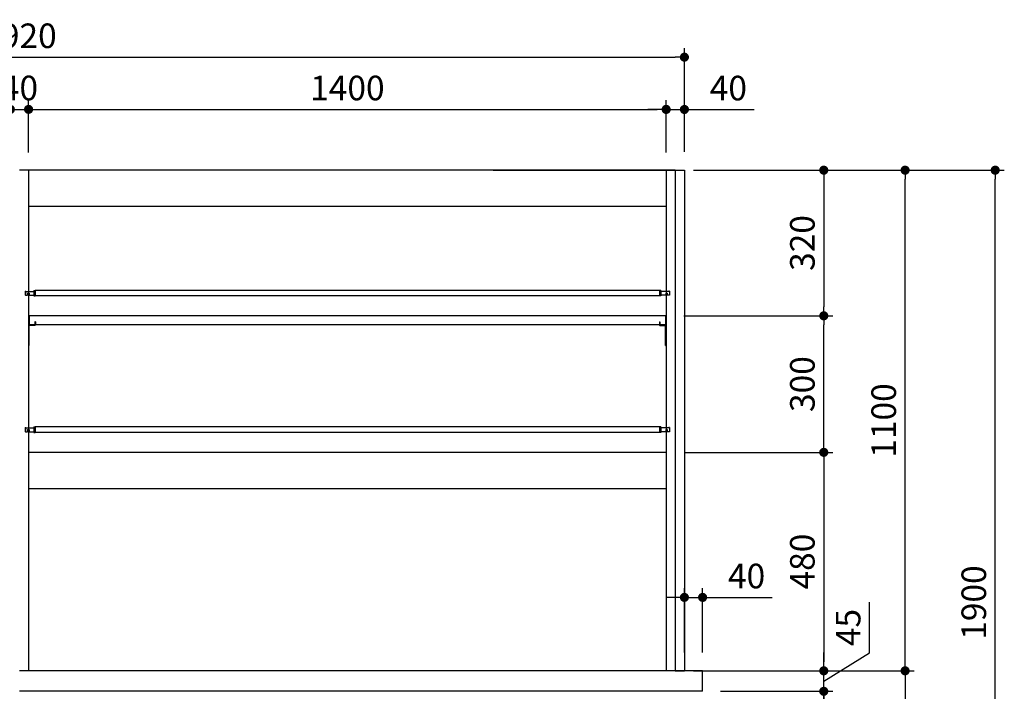
# Model space of a CAD drawing. Units: millimetres. Extents: x 906 to 7482, y 795 to 5314.
# Drawn here: x 2560 to 4722, y 2007 to 3483 of the extents above; entities that cross this region are included whole.
import ezdxf

# ---------------------------------------------------------------- set-up
doc = ezdxf.new("R2010")
doc.units = ezdxf.units.MM
doc.header["$LTSCALE"] = 20
for name, color, linetype in [('1', 75, 'Continuous'), ('2', 151, 'Continuous'), ('4', 74, 'Continuous'), ('6', 53, 'Continuous'), ('SITATANAITA', 181, 'Continuous'), ('SITYUU', 120, 'Continuous')]:
    doc.layers.add(name, color=color, linetype=linetype)
doc.layers.add('dimension', color=9, linetype='Continuous', lineweight=9)
doc.dimstyles.new('Standard$0', dxfattribs={"dimscale": 20, "dimtxt": 2.7, "dimasz": 1, "dimexe": 1, "dimexo": 2, "dimgap": 1, "dimtad": 1, "dimdec": 4, "dimdsep": 46, "dimtxsty": 'Standard', "dimblk": 'DOT', "dimcen": 0, "dimazin": 2, "dimtm": 1e-09, "dimtfac": 1, "dimtdec": 4, "dimtmove": 0, "dimatfit": 1, "dimldrblk": 'OPEN30', "dimfxl": 1, "dimtolj": 1, "dimarcsym": 0})

# ---------------------------------------------------------------- blocks, each defined once
blk = doc.blocks.new('_Dot')
at = {"color": 0, "linetype": 'ByBlock', "lineweight": -2}
blk.add_line((-0.5, 0), (-1, 0), dxfattribs=at)
at = {"color": 0, "linetype": 'ByBlock', "const_width": 0.5}
blk.add_lwpolyline([(-0.25, 0, 1), (0.25, 0, 1)], format="xyb", close=True, dxfattribs=at)
blk = doc.blocks.new('*D23')
at = {"layer": 'Defpoints', "color": 0, "ltscale": 8, "transparency": 16777216}
for p in [(4058.5, 2007), (4325.5, 2007), (4028.5, 1957)]:
    blk.add_point(p, dxfattribs=at)
at = {"layer": 'dimension', "color": 0, "lineweight": -2, "ltscale": 8, "transparency": 16777216}
for p, q in [((4325.5, 2027), (4325.5, 2047)), ((4098.5, 2007), (4345.5, 2007)), ((4325.5, 1957), (4325.5, 2007)), ((4325.5, 1957), (4325.5, 2007)), ((4325.5, 1982), (4425.1, 1955.8)), ((4068.5, 1957), (4345.5, 1957)), ((4425.1, 1955.8), (4425.1, 1844)), ((4325.5, 1937), (4325.5, 1917))]:
    blk.add_line(p, q, dxfattribs=at)
at = {"layer": 'dimension', "color": 0, "lineweight": -2, "ltscale": 8, "transparency": 16777216, "xscale": 20, "yscale": 20, "zscale": 20}
for p, rotation in [((4325.5, 2007), 270), ((4325.5, 1957), 90)]:
    blk.add_blockref('_Dot', p, dxfattribs=dict(at, rotation=rotation))
at = {"layer": 'dimension', "color": 0, "ltscale": 8, "transparency": 16777216, "insert": (4378.1, 1899.9), "char_height": 54, "attachment_point": 5, "rotation": 90}
blk.add_mtext('\\A1;50', dxfattribs=at)
blk = doc.blocks.new('_Open30')
at = {"color": 0, "linetype": 'ByBlock', "lineweight": -2}
for p, q in [((-1, 0.27), (0, 0)), ((0, 0), (-1, -0.27)), ((0, 0), (-1, 0))]:
    blk.add_line(p, q, dxfattribs=at)
blk = doc.blocks.new('*D24')
at = {"layer": 'Defpoints', "color": 0, "ltscale": 8, "transparency": 16777216}
for p in [(4059.5, 2052), (4325.5, 2052), (4058.5, 2007)]:
    blk.add_point(p, dxfattribs=at)
at = {"layer": 'dimension', "color": 0, "lineweight": -2, "ltscale": 8, "transparency": 16777216}
for p, q in [((4426, 2091.2), (4426, 2203)), ((4325.5, 2072), (4325.5, 2092)), ((4325.5, 2029.5), (4426, 2091.2)), ((4099.5, 2052), (4345.5, 2052)), ((4325.5, 2007), (4325.5, 2052)), ((4325.5, 2007), (4325.5, 2052)), ((4098.5, 2007), (4345.5, 2007)), ((4325.5, 1987), (4325.5, 1967))]:
    blk.add_line(p, q, dxfattribs=at)
at = {"layer": 'dimension', "color": 0, "lineweight": -2, "ltscale": 8, "transparency": 16777216, "xscale": 20, "yscale": 20, "zscale": 20}
for p, rotation in [((4325.5, 2052), 270), ((4325.5, 2007), 90)]:
    blk.add_blockref('_Dot', p, dxfattribs=dict(at, rotation=rotation))
at = {"layer": 'dimension', "color": 0, "ltscale": 8, "transparency": 16777216, "insert": (4379, 2147.1), "char_height": 54, "attachment_point": 5, "rotation": 90}
blk.add_mtext('\\A1;45', dxfattribs=at)
blk = doc.blocks.new('*D25')
at = {"layer": 'Defpoints', "color": 0, "ltscale": 8, "transparency": 16777216}
for p in [(4059.5, 2052), (4058, 1252), (4504.1, 1252)]:
    blk.add_point(p, dxfattribs=at)
at = {"layer": 'dimension', "color": 0, "lineweight": -2, "ltscale": 8, "transparency": 16777216}
for p, q in [((4099.5, 2052), (4524.1, 2052)), ((4504.1, 2032), (4504.1, 1272)), ((4098, 1252), (4524.1, 1252))]:
    blk.add_line(p, q, dxfattribs=at)
at = {"layer": 'dimension', "color": 0, "lineweight": -2, "ltscale": 8, "transparency": 16777216, "xscale": 20, "yscale": 20, "zscale": 20}
for p, rotation in [((4504.1, 2052), 90), ((4504.1, 1252), 270)]:
    blk.add_blockref('_Dot', p, dxfattribs=dict(at, rotation=rotation))
at = {"layer": 'dimension', "color": 0, "ltscale": 8, "transparency": 16777216, "insert": (4457.1, 1652), "char_height": 54, "attachment_point": 5, "rotation": 90}
blk.add_mtext('\\A1;800', dxfattribs=at)
blk = doc.blocks.new('*D50')
at = {"layer": 'Defpoints', "color": 0, "transparency": 16777216}
for p in [(2579.5, 3285.6), (2539.5, 3152), (2579.5, 3150.8)]:
    blk.add_point(p, dxfattribs=at)
at = {"layer": 'dimension', "color": 0, "lineweight": -2, "transparency": 16777216}
for p, q in [((2539.5, 3192), (2539.5, 3305.6)), ((2579.5, 3190.8), (2579.5, 3305.6)), ((2519.5, 3285.6), (2499.5, 3285.6)), ((2539.5, 3285.6), (2579.5, 3285.6)), ((2599.5, 3285.6), (2619.5, 3285.6))]:
    blk.add_line(p, q, dxfattribs=at)
at = {"layer": 'dimension', "color": 0, "lineweight": -2, "transparency": 16777216, "xscale": 20, "yscale": 20, "zscale": 20}
blk.add_blockref('_Dot', (2539.5, 3285.6), dxfattribs=at)
at = {"layer": 'dimension', "color": 0, "lineweight": -2, "transparency": 16777216, "xscale": 20, "yscale": 20, "zscale": 20, "rotation": 180}
blk.add_blockref('_Dot', (2579.5, 3285.6), dxfattribs=at)
at = {"layer": 'dimension', "color": 0, "transparency": 16777216, "insert": (2559.5, 3332.6), "char_height": 54, "attachment_point": 5}
blk.add_mtext('\\A1;40', dxfattribs=at)
blk = doc.blocks.new('*D51')
at = {"layer": 'Defpoints', "color": 0, "transparency": 16777216}
for p in [(4019.5, 3285.4), (3979.5, 3150.8), (4019.5, 3152)]:
    blk.add_point(p, dxfattribs=at)
at = {"layer": 'dimension', "color": 0, "lineweight": -2, "transparency": 16777216}
for p, q in [((3979.5, 3190.8), (3979.5, 3305.4)), ((4019.5, 3192), (4019.5, 3305.4)), ((3959.5, 3285.4), (3939.5, 3285.4)), ((3979.5, 3285.4), (4019.5, 3285.4)), ((4039.5, 3285.4), (4172.5, 3285.4))]:
    blk.add_line(p, q, dxfattribs=at)
at = {"layer": 'dimension', "color": 0, "lineweight": -2, "transparency": 16777216, "xscale": 20, "yscale": 20, "zscale": 20}
blk.add_blockref('_Dot', (3979.5, 3285.4), dxfattribs=at)
at = {"layer": 'dimension', "color": 0, "lineweight": -2, "transparency": 16777216, "xscale": 20, "yscale": 20, "zscale": 20, "rotation": 180}
blk.add_blockref('_Dot', (4019.5, 3285.4), dxfattribs=at)
at = {"layer": 'dimension', "color": 0, "transparency": 16777216, "insert": (4116, 3332.4), "char_height": 54, "attachment_point": 5}
blk.add_mtext('\\A1;40', dxfattribs=at)
blk = doc.blocks.new('*D52')
at = {"layer": 'Defpoints', "color": 0, "transparency": 16777216}
for p in [(3979.5, 2532), (3999.5, 2052), (4325.5, 2052)]:
    blk.add_point(p, dxfattribs=at)
at = {"layer": 'dimension', "color": 0, "lineweight": -2, "transparency": 16777216}
for p, q in [((4019.5, 2532), (4345.5, 2532)), ((4325.5, 2512), (4325.5, 2072)), ((4039.5, 2052), (4345.5, 2052))]:
    blk.add_line(p, q, dxfattribs=at)
at = {"layer": 'dimension', "color": 0, "lineweight": -2, "transparency": 16777216, "xscale": 20, "yscale": 20, "zscale": 20}
for p, rotation in [((4325.5, 2532), 90), ((4325.5, 2052), 270)]:
    blk.add_blockref('_Dot', p, dxfattribs=dict(at, rotation=rotation))
at = {"layer": 'dimension', "color": 0, "transparency": 16777216, "insert": (4278.5, 2292), "char_height": 54, "attachment_point": 5, "rotation": 90}
blk.add_mtext('\\A1;480', dxfattribs=at)
blk = doc.blocks.new('*D53')
at = {"layer": 'Defpoints', "color": 0, "transparency": 16777216}
for p in [(3978.3, 2832), (4325.5, 2832), (3979.5, 2532)]:
    blk.add_point(p, dxfattribs=at)
at = {"layer": 'dimension', "color": 0, "lineweight": -2, "transparency": 16777216}
for p, q in [((4018.3, 2832), (4345.5, 2832)), ((4325.5, 2552), (4325.5, 2812)), ((4019.5, 2532), (4345.5, 2532))]:
    blk.add_line(p, q, dxfattribs=at)
at = {"layer": 'dimension', "color": 0, "lineweight": -2, "transparency": 16777216, "xscale": 20, "yscale": 20, "zscale": 20}
for p, rotation in [((4325.5, 2832), 90), ((4325.5, 2532), 270)]:
    blk.add_blockref('_Dot', p, dxfattribs=dict(at, rotation=rotation))
at = {"layer": 'dimension', "color": 0, "transparency": 16777216, "insert": (4278.5, 2682), "char_height": 54, "attachment_point": 5, "rotation": 90}
blk.add_mtext('\\A1;300', dxfattribs=at)
blk = doc.blocks.new('*D54')
at = {"layer": 'Defpoints', "color": 0, "transparency": 16777216}
for p in [(3999.5, 3152), (3978.3, 2832), (4325.5, 2832)]:
    blk.add_point(p, dxfattribs=at)
at = {"layer": 'dimension', "color": 0, "lineweight": -2, "transparency": 16777216}
for p, q in [((4039.5, 3152), (4345.5, 3152)), ((4325.5, 3132), (4325.5, 2852)), ((4018.3, 2832), (4345.5, 2832))]:
    blk.add_line(p, q, dxfattribs=at)
at = {"layer": 'dimension', "color": 0, "lineweight": -2, "transparency": 16777216, "xscale": 20, "yscale": 20, "zscale": 20}
for p, rotation in [((4325.5, 3152), 90), ((4325.5, 2832), 270)]:
    blk.add_blockref('_Dot', p, dxfattribs=dict(at, rotation=rotation))
at = {"layer": 'dimension', "color": 0, "transparency": 16777216, "insert": (4278.5, 2992), "char_height": 54, "attachment_point": 5, "rotation": 90}
blk.add_mtext('\\A1;320', dxfattribs=at)
blk = doc.blocks.new('*D48')
at = {"layer": 'Defpoints', "color": 0, "transparency": 16777216}
for p in [(4019.5, 3400.3), (1099.5, 3152), (4019.5, 3152)]:
    blk.add_point(p, dxfattribs=at)
at = {"layer": 'dimension', "color": 0, "lineweight": -2, "transparency": 16777216}
for p, q in [((1099.5, 3192), (1099.5, 3420.3)), ((4019.5, 3192), (4019.5, 3420.3)), ((1119.5, 3400.3), (3999.5, 3400.3))]:
    blk.add_line(p, q, dxfattribs=at)
at = {"layer": 'dimension', "color": 0, "lineweight": -2, "transparency": 16777216, "xscale": 20, "yscale": 20, "zscale": 20, "rotation": 180}
blk.add_blockref('_Dot', (1099.5, 3400.3), dxfattribs=at)
at = {"layer": 'dimension', "color": 0, "lineweight": -2, "transparency": 16777216, "xscale": 20, "yscale": 20, "zscale": 20}
blk.add_blockref('_Dot', (4019.5, 3400.3), dxfattribs=at)
at = {"layer": 'dimension', "color": 0, "transparency": 16777216, "insert": (2559.5, 3447.3), "char_height": 54, "attachment_point": 5}
blk.add_mtext('\\A1;2920', dxfattribs=at)
blk = doc.blocks.new('*D49')
at = {"layer": 'Defpoints', "color": 0, "transparency": 16777216}
for p in [(3979.5, 3285.6), (2579.5, 3152), (3979.5, 3152)]:
    blk.add_point(p, dxfattribs=at)
at = {"layer": 'dimension', "color": 0, "lineweight": -2, "transparency": 16777216}
for p, q in [((2579.5, 3192), (2579.5, 3305.6)), ((3979.5, 3192), (3979.5, 3305.6)), ((2599.5, 3285.6), (3959.5, 3285.6))]:
    blk.add_line(p, q, dxfattribs=at)
at = {"layer": 'dimension', "color": 0, "lineweight": -2, "transparency": 16777216, "xscale": 20, "yscale": 20, "zscale": 20, "rotation": 180}
blk.add_blockref('_Dot', (2579.5, 3285.6), dxfattribs=at)
at = {"layer": 'dimension', "color": 0, "lineweight": -2, "transparency": 16777216, "xscale": 20, "yscale": 20, "zscale": 20}
blk.add_blockref('_Dot', (3979.5, 3285.6), dxfattribs=at)
at = {"layer": 'dimension', "color": 0, "transparency": 16777216, "insert": (3279.5, 3332.6), "char_height": 54, "attachment_point": 5}
blk.add_mtext('\\A1;1400', dxfattribs=at)
blk = doc.blocks.new('*D58')
at = {"layer": 'Defpoints', "color": 0, "ltscale": 8, "transparency": 16777216}
for p in [(3999.5, 3152), (4504.1, 3152), (4059.5, 2052)]:
    blk.add_point(p, dxfattribs=at)
at = {"layer": 'dimension', "color": 0, "lineweight": -2, "ltscale": 8, "transparency": 16777216}
for p, q in [((4039.5, 3152), (4524.1, 3152)), ((4504.1, 2072), (4504.1, 3132)), ((4099.5, 2052), (4524.1, 2052))]:
    blk.add_line(p, q, dxfattribs=at)
at = {"layer": 'dimension', "color": 0, "lineweight": -2, "ltscale": 8, "transparency": 16777216, "xscale": 20, "yscale": 20, "zscale": 20}
for p, rotation in [((4504.1, 3152), 90), ((4504.1, 2052), 270)]:
    blk.add_blockref('_Dot', p, dxfattribs=dict(at, rotation=rotation))
at = {"layer": 'dimension', "color": 0, "ltscale": 8, "transparency": 16777216, "insert": (4457.1, 2602), "char_height": 54, "attachment_point": 5, "rotation": 90}
blk.add_mtext('\\A1;1100', dxfattribs=at)
blk = doc.blocks.new('*D59')
at = {"layer": 'Defpoints', "color": 0, "ltscale": 8, "transparency": 16777216}
for p in [(3999.5, 3152), (4701.9, 3152), (4058, 1252)]:
    blk.add_point(p, dxfattribs=at)
at = {"layer": 'dimension', "color": 0, "lineweight": -2, "ltscale": 8, "transparency": 16777216}
for p, q in [((4039.5, 3152), (4721.9, 3152)), ((4701.9, 1272), (4701.9, 3132)), ((4098, 1252), (4721.9, 1252))]:
    blk.add_line(p, q, dxfattribs=at)
at = {"layer": 'dimension', "color": 0, "lineweight": -2, "ltscale": 8, "transparency": 16777216, "xscale": 20, "yscale": 20, "zscale": 20}
for p, rotation in [((4701.9, 3152), 90), ((4701.9, 1252), 270)]:
    blk.add_blockref('_Dot', p, dxfattribs=dict(at, rotation=rotation))
at = {"layer": 'dimension', "color": 0, "ltscale": 8, "transparency": 16777216, "insert": (4654.9, 2202), "char_height": 54, "attachment_point": 5, "rotation": 90}
blk.add_mtext('\\A1;1900', dxfattribs=at)
blk = doc.blocks.new('*D63')
at = {"layer": 'Defpoints', "color": 0, "ltscale": 8, "transparency": 16777216}
for p in [(4059.5, 2213.3), (4019.5, 2052), (4059.5, 2052)]:
    blk.add_point(p, dxfattribs=at)
at = {"layer": 'dimension', "color": 0, "lineweight": -2, "ltscale": 8, "transparency": 16777216}
for p, q in [((4019.5, 2092), (4019.5, 2233.3)), ((4059.5, 2092), (4059.5, 2233.3)), ((3999.5, 2213.3), (3979.5, 2213.3)), ((4019.5, 2213.3), (4059.5, 2213.3)), ((4079.5, 2213.3), (4212.5, 2213.3))]:
    blk.add_line(p, q, dxfattribs=at)
at = {"layer": 'dimension', "color": 0, "lineweight": -2, "ltscale": 8, "transparency": 16777216, "xscale": 20, "yscale": 20, "zscale": 20}
blk.add_blockref('_Dot', (4019.5, 2213.3), dxfattribs=at)
at = {"layer": 'dimension', "color": 0, "lineweight": -2, "ltscale": 8, "transparency": 16777216, "xscale": 20, "yscale": 20, "zscale": 20, "rotation": 180}
blk.add_blockref('_Dot', (4059.5, 2213.3), dxfattribs=at)
at = {"layer": 'dimension', "color": 0, "ltscale": 8, "transparency": 16777216, "insert": (4156, 2260.3), "char_height": 54, "attachment_point": 5}
blk.add_mtext('\\A1;40', dxfattribs=at)

msp = doc.modelspace()

# ---------------------------------------------------------------- linework, layer by layer
for p, q in [((3999.49755, 3151.95398), (4019.49755, 3151.95398)), ((2580.69755, 2813.15398), (2579.49755, 2813.15398))]:
    msp.add_line(p, q)
at = {"layer": '1'}
for p, q in [((2579.49755, 3151.95398), (2559.49755, 3151.95397)), ((3999.49755, 3151.95397), (3979.49755, 3151.95398)), ((3979.49755, 3151.95398), (3999.49755, 3151.95397)), ((4029.49755, 2051.95398), (4009.49755, 2051.95398))]:
    msp.add_line(p, q, dxfattribs=at)
at = {"layer": '1', "linetype": 'ByBlock'}
for p, q in [((2579.49755, 3151.95398), (2579.49755, 2051.95398)), ((3979.49755, 3151.95398), (3979.49755, 2051.95398)), ((3999.49755, 3151.95398), (3999.49755, 2051.95398))]:
    msp.add_line(p, q, dxfattribs=at)
at = {"layer": '2'}
for p, q in [((3979.49755, 3151.95398), (2579.49755, 3151.95398)), ((3979.49755, 3071.95398), (2579.49755, 3071.95398)), ((3979.49755, 2531.95398), (2579.49755, 2531.95398)), ((3977.09755, 2531.95398), (2579.49755, 2531.95398)), ((3979.49755, 2451.95398), (2579.49755, 2451.95398))]:
    msp.add_line(p, q, dxfattribs=at)
at = {"layer": '4'}
for p, q in [((2593.29755, 2811.95398), (2580.69755, 2811.95398)), ((2580.69755, 2766.95398), (2580.69755, 2811.95398)), ((2593.29755, 2810.75398), (2580.69755, 2810.75398)), ((2593.29755, 2818.75398), (2593.29755, 2811.95398)), ((2594.49755, 2818.75398), (2593.29755, 2818.75398)), ((2594.49755, 2818.75398), (2594.49755, 2811.95398)), ((3964.49755, 2818.75398), (3964.49755, 2811.95398)), ((3964.49755, 2818.75398), (3965.69755, 2818.75398)), ((3965.69755, 2818.75398), (3965.69755, 2811.95398)), ((3965.69755, 2811.95398), (3978.29755, 2811.95398)), ((3965.69755, 2810.75398), (3978.29755, 2810.75398)), ((3978.29755, 2766.95398), (3978.29755, 2811.95398)), ((2580.69755, 2766.95398), (2579.49755, 2766.95398)), ((3978.29755, 2766.95398), (3979.49755, 2766.95398))]:
    msp.add_line(p, q, dxfattribs=at)
for centre, start, end in [((2580.69755, 2810.75398), 90, 180), ((2593.29755, 2811.95398), 270, 0), ((3965.69755, 2811.95398), 180, 270), ((3978.29755, 2810.75398), 0, 90)]:
    msp.add_arc(centre, 1.2, start, end, dxfattribs=at)
at = {"layer": '6'}
for p, q in [((2571.99755, 2885.95398), (2572.49755, 2886.45398)), ((2571.99755, 2885.95398), (2571.99755, 2877.95398)), ((2571.99755, 2877.95398), (2572.49755, 2877.45398)), ((2572.49755, 2886.45398), (2573.49755, 2886.45398)), ((2572.49755, 2886.45398), (2572.49755, 2877.45398)), ((2572.49755, 2877.45398), (2576.99755, 2877.45398)), ((2573.49755, 2886.45398), (2573.49755, 2885.65398)), ((2573.49755, 2885.65398), (2590.99755, 2885.65398)), ((2576.99755, 2881.95398), (2576.99755, 2877.45398)), ((2576.99755, 2881.95398), (2580.49755, 2881.95398)), ((2579.49755, 2881.95398), (2579.49755, 2877.45398)), ((2580.49755, 2881.95398), (2580.49755, 2877.45398)), ((2580.49755, 2877.45398), (2590.99755, 2877.45398)), ((2590.99755, 2887.95398), (2590.99755, 2875.95398)), ((2590.99755, 2887.95398), (2593.99755, 2887.95398)), ((2590.99755, 2875.95398), (2593.99755, 2875.95398)), ((3964.99755, 2887.95398), (2593.99755, 2887.95398)), ((2593.99755, 2887.95398), (2593.99755, 2875.95398)), ((3967.99755, 2875.95398), (2593.99755, 2875.95398)), ((3964.99755, 2887.95398), (3964.99755, 2875.95398)), ((3967.99755, 2887.95398), (3964.99755, 2887.95398)), ((3967.99755, 2875.95398), (3964.99755, 2875.95398)), ((3967.99755, 2887.95398), (3967.99755, 2875.95398)), ((3985.49755, 2885.65398), (3967.99755, 2885.65398)), ((3978.49755, 2877.45398), (3967.99755, 2877.45398)), ((3978.49755, 2881.95398), (3978.49755, 2877.45398)), ((3981.99755, 2881.95398), (3978.49755, 2881.95398)), ((3979.49755, 2881.95398), (3979.49755, 2877.45398)), ((3981.99755, 2881.95398), (3981.99755, 2877.45398)), ((3986.49755, 2877.45398), (3981.99755, 2877.45398)), ((3986.49755, 2886.45398), (3985.49755, 2886.45398)), ((3985.49755, 2886.45398), (3985.49755, 2885.65398)), ((3986.49755, 2886.45398), (3986.49755, 2877.45398)), ((3986.99755, 2885.95398), (3986.49755, 2886.45398)), ((3986.99755, 2877.95398), (3986.49755, 2877.45398)), ((3986.99755, 2885.95398), (3986.99755, 2877.95398)), ((2571.99755, 2585.95398), (2572.49755, 2586.45398)), ((2571.99755, 2585.95398), (2571.99755, 2577.95398)), ((2571.99755, 2577.95398), (2572.49755, 2577.45398)), ((2572.49755, 2586.45398), (2573.49755, 2586.45398)), ((2572.49755, 2586.45398), (2572.49755, 2577.45398)), ((2572.49755, 2577.45398), (2576.99755, 2577.45398)), ((2573.49755, 2586.45398), (2573.49755, 2585.65398)), ((2573.49755, 2585.65398), (2590.99755, 2585.65398)), ((2576.99755, 2581.95398), (2576.99755, 2577.45398)), ((2576.99755, 2581.95398), (2580.49755, 2581.95398)), ((2579.49755, 2581.95398), (2579.49755, 2577.45398)), ((2580.49755, 2581.95398), (2580.49755, 2577.45398)), ((2580.49755, 2577.45398), (2590.99755, 2577.45398)), ((2590.99755, 2587.95398), (2590.99755, 2575.95398)), ((2590.99755, 2587.95398), (2593.99755, 2587.95398)), ((2590.99755, 2575.95398), (2593.99755, 2575.95398)), ((3964.99755, 2587.95398), (2593.99755, 2587.95398)), ((2593.99755, 2587.95398), (2593.99755, 2575.95398)), ((3967.99755, 2575.95398), (2593.99755, 2575.95398)), ((3964.99755, 2587.95398), (3964.99755, 2575.95398)), ((3967.99755, 2587.95398), (3964.99755, 2587.95398)), ((3967.99755, 2575.95398), (3964.99755, 2575.95398)), ((3967.99755, 2587.95398), (3967.99755, 2575.95398)), ((3985.49755, 2585.65398), (3967.99755, 2585.65398)), ((3978.49755, 2577.45398), (3967.99755, 2577.45398)), ((3978.49755, 2581.95398), (3978.49755, 2577.45398)), ((3981.99755, 2581.95398), (3978.49755, 2581.95398)), ((3979.49755, 2581.95398), (3979.49755, 2577.45398)), ((3981.99755, 2581.95398), (3981.99755, 2577.45398)), ((3986.49755, 2577.45398), (3981.99755, 2577.45398)), ((3986.49755, 2586.45398), (3985.49755, 2586.45398)), ((3985.49755, 2586.45398), (3985.49755, 2585.65398)), ((3986.49755, 2586.45398), (3986.49755, 2577.45398)), ((3986.99755, 2585.95398), (3986.49755, 2586.45398)), ((3986.99755, 2577.95398), (3986.49755, 2577.45398)), ((3986.99755, 2585.95398), (3986.99755, 2577.95398))]:
    msp.add_line(p, q, dxfattribs=at)
at = {"layer": '6', "ltscale": 8}
for p, q in [((4059.49755, 2051.95398), (2559.49755, 2051.95398)), ((4059.49755, 2006.95398), (4059.49755, 2051.95398)), ((4059.49755, 2006.95398), (2559.49755, 2006.95398))]:
    msp.add_line(p, q, dxfattribs=at)
at = {"layer": 'SITATANAITA', "color": 0, "linetype": 'ByBlock'}
for p, q in [((3999.49755, 3151.95398), (3999.49755, 2051.95398)), ((3999.49755, 3151.95398), (3999.49755, 2051.95398)), ((4019.49755, 3151.95398), (4019.49755, 2051.95398))]:
    msp.add_line(p, q, dxfattribs=at)
at = {"layer": 'SITATANAITA', "color": 2}
for p, q in [((3979.49755, 2811.95398), (2579.49755, 2811.95398)), ((2580.69755, 2831.95398), (2580.69755, 2811.95398)), ((3978.29755, 2831.95398), (2580.69755, 2831.95398)), ((3978.29755, 2831.95398), (3978.29755, 2811.95398))]:
    msp.add_line(p, q, dxfattribs=at)
at = {"layer": 'SITATANAITA', "color": 0}
msp.add_line((3999.49755, 2051.95398), (4019.49755, 2051.95398), dxfattribs=at)
at = {"layer": 'SITATANAITA', "color": 2}
for centre, start, end in [((2580.69755, 2830.75398), 90, 180), ((3978.29755, 2830.75398), 0, 90)]:
    msp.add_arc(centre, 1.2, start, end, dxfattribs=at)
at = {"layer": 'SITYUU', "color": 0, "ltscale": 0.5}
msp.add_line((3599.49755, 3151.95398), (3979.49755, 3151.95398), dxfattribs=at)

# ---------------------------------------------------------------- dimensions: what is measured, and where the dimension line sits
at = {"layer": 'dimension'}
for base, p1, p2, picture, middle in [((4019.49755, 3400.25193), (1099.49755, 3151.95397), (4019.49755, 3151.95398), '*D48', (2559.49755, 3447.25193)), ((3979.49755, 3285.64353), (2579.49755, 3151.95398), (3979.49755, 3151.95398), '*D49', (3279.49755, 3332.64353)), ((4019.49755, 3285.44862), (3979.49755, 3150.75398), (4019.49755, 3151.95398), '*D51', (4116.00891, 3332.44862))]:
    dim = msp.add_linear_dim(base=base, p1=p1, p2=p2, dimstyle='Standard$0', override={"dimtol": 0, "dimlim": 0, "dimtp": 0.5, "dimtm": 0.5, "dimtfac": 0.8, "dimtdec": 2, "dimtolj": 1, "dimtzin": 8}, dxfattribs=at)
    dim.commit()
    dim.dimension.update_dxf_attribs({"geometry": picture, "text_midpoint": middle})
dim = msp.add_linear_dim(base=(2579.49755, 3285.64353), p1=(2539.49755, 3151.95398), p2=(2579.49755, 3150.75398), dimstyle='Standard$0', override={"dimtp": 0.5, "dimtm": 0.5, "dimtfac": 0.8, "dimtdec": 2}, dxfattribs=at)
dim.commit()
dim.dimension.update_dxf_attribs({"geometry": '*D50', "text_midpoint": (2559.49755, 3285.64353), "dimtype": 160})
for base, p1, p2, picture, middle in [((4325.501, 2831.95398), (3999.49755, 3151.95398), (3978.29755, 2831.95398), '*D54', (4278.501, 2991.95398)), ((4325.501, 2831.95398), (3979.49755, 2531.95398), (3978.29755, 2831.95398), '*D53', (4278.501, 2681.95398)), ((4325.501, 2051.95398), (3979.49755, 2531.95398), (3999.49755, 2051.95398), '*D52', (4278.501, 2291.95398))]:
    dim = msp.add_linear_dim(base=base, p1=p1, p2=p2, angle=90, dimstyle='Standard$0', override={"dimtp": 0.5, "dimtm": 0.5, "dimtfac": 0.8, "dimtdec": 2}, dxfattribs=at)
    dim.commit()
    dim.dimension.update_dxf_attribs({"geometry": picture, "text_midpoint": middle})
at = {"layer": 'dimension', "ltscale": 8}
for base, p1, p2, angle, picture, middle in [((4504.07786, 3151.95398), (4059.49755, 2051.95398), (3999.49755, 3151.95398), 90, '*D58', (4457.07786, 2601.95398)), ((4701.91376, 3151.95397), (4057.99755, 1251.95397), (3999.49755, 3151.95397), 90, '*D59', (4654.91376, 2201.95397)), ((4059.49755, 2213.302), (4019.49755, 2051.95398), (4059.49755, 2051.95398), 180, '*D63', (4156.00891, 2260.302))]:
    dim = msp.add_linear_dim(base=base, p1=p1, p2=p2, angle=angle, dimstyle='Standard$0', dxfattribs=at)
    dim.commit()
    dim.dimension.update_dxf_attribs({"geometry": picture, "text_midpoint": middle})
for base, p1, p2, picture, middle in [((4325.501, 2051.95398), (4058.49755, 2006.95398), (4059.49755, 2051.95398), '*D24', (4426.03808, 2111.2045)), ((4325.501, 2006.95398), (4028.49755, 1956.95397), (4058.49755, 2006.95398), '*D23', (4425.10961, 1935.84464))]:
    dim = msp.add_linear_dim(base=base, p1=p1, p2=p2, angle=90, dimstyle='Standard$0', override={"dimtmove": 1}, dxfattribs=at)
    dim.commit()
    dim.dimension.update_dxf_attribs({"geometry": picture, "text_midpoint": middle, "dimtype": 160})
dim = msp.add_linear_dim(base=(4504.07786, 1251.95397), p1=(4059.49755, 2051.95398), p2=(4057.99755, 1251.95397), angle=90, dimstyle='Standard$0', override={"dimpost": ''}, dxfattribs=at)
dim.commit()
dim.dimension.update_dxf_attribs({"geometry": '*D25', "text_midpoint": (4457.07786, 1651.95397)})

doc.saveas('drawing.dxf')
